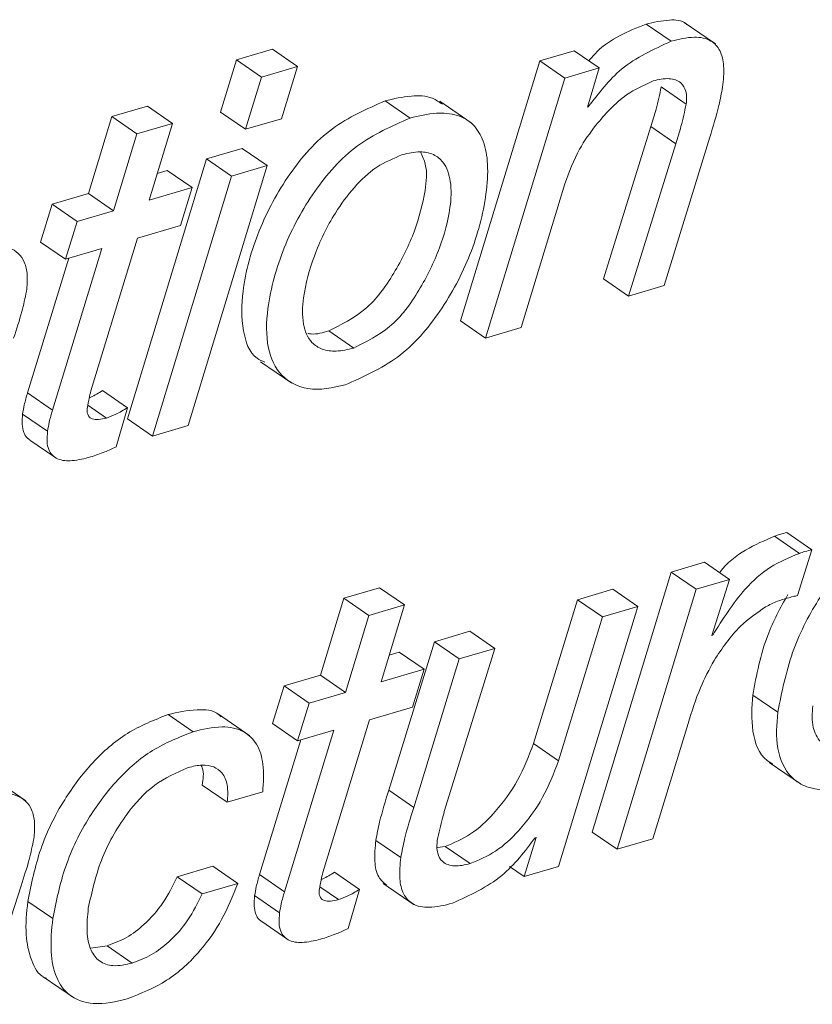
# Paper-space layout 'Sheet2' of a CAD drawing. Units: inches. Extents: x 2 to 195, y 4 to 151.
# Drawn here: x 147 to 147, y 115 to 115 of the extents above; entities that cross this region are included whole.
import ezdxf

# ---------------------------------------------------------------- set-up
doc = ezdxf.new("R2010")
doc.units = ezdxf.units.IN
doc.header["$MEASUREMENT"] = 0
doc.linetypes.add('SLD-Solid', pattern=[0])

psp = doc.layouts.new('Sheet2')

# ---------------------------------------------------------------- linework, layer by layer
at = {"color": 7, "linetype": 'SLD-Solid', "lineweight": 15, "ltscale": 18}
for p, q in [((147.1462522, 115.0595871), (147.131997, 115.069384)), ((147.171551, 115.0580401), (147.1537319, 115.0702842)), ((146.9186697, 115.0550331), (146.8981294, 115.0489982)), ((146.9329249, 115.0452362), (146.9186697, 115.0550331)), ((147.0909581, 115.0541857), (147.0713853, 115.0484332)), ((147.1052132, 115.0443888), (147.0909581, 115.0541857)), ((146.8981294, 115.0489982), (146.889001, 115.019148)), ((146.9123846, 115.0392012), (146.8981294, 115.0489982)), ((147.0713853, 115.0484332), (147.0260729, 114.9000247)), ((147.0856405, 115.0386363), (147.0713853, 115.0484332)), ((146.9329249, 115.0452362), (146.9123846, 115.0392012)), ((146.9237853, 115.0153834), (146.9329249, 115.0452362)), ((147.1052132, 115.0443888), (147.0856405, 115.0386363)), ((147.0984892, 115.0220388), (147.1052132, 115.0443888)), ((146.9123846, 115.0392012), (146.9032562, 115.0093511)), ((147.0856405, 115.0386363), (147.0403281, 114.8902277)), ((147.1548592, 115.0237152), (147.140604, 115.0335121)), ((146.9971976, 115.01579), (146.9829424, 115.0255869)), ((147.0320207, 115.013113), (147.0142023, 115.0253599)), ((146.8472776, 115.0225641), (146.8269822, 115.0166004)), ((146.8615328, 115.0127699), (146.8472776, 115.0225641)), ((146.9032562, 115.0093511), (146.889001, 115.019148)), ((147.0989677, 115.0221787), (147.0984892, 115.0220388)), ((147.0989677, 115.0221787), (147.0986067, 115.0224269)), ((146.8269822, 115.0166004), (146.8136332, 114.9726951)), ((146.8412374, 115.0068062), (146.8269822, 115.0166004)), ((146.9032562, 115.0093511), (146.9237853, 115.0153834)), ((146.8615328, 115.0127699), (146.8412374, 115.0068062)), ((146.8481838, 114.9688619), (146.8615328, 115.0127699)), ((147.1347492, 115.0108796), (147.1077212, 114.9240167)), ((147.1490037, 115.0010853), (147.1347492, 115.0108796)), ((146.8412374, 115.0068062), (146.8278884, 114.9628982)), ((147.1422718, 114.9201835), (147.1683138, 115.0049186)), ((146.9012888, 114.9984507), (146.8809934, 114.992487)), ((146.915544, 114.9886564), (146.9012888, 114.9984507)), ((147.1490037, 115.0010853), (147.1219764, 114.9142198)), ((146.8809934, 114.992487), (146.8359251, 114.8441497)), ((146.8952479, 114.9826927), (146.8809934, 114.992487)), ((146.8585167, 114.9858844), (146.8528526, 114.9842186)), ((146.8727718, 114.9760875), (146.8585167, 114.9858844)), ((146.8704645, 114.8403138), (146.915544, 114.9886564)), ((146.915544, 114.9886564), (146.8952479, 114.9826927)), ((146.8952479, 114.9826927), (146.8501803, 114.8343554)), ((146.8727718, 114.9760875), (146.8481838, 114.9688619)), ((146.8661495, 114.9545559), (146.8727718, 114.9760875)), ((147.0606116, 114.8961888), (147.0856181, 114.9782707)), ((146.8136332, 114.9726951), (146.7928593, 114.9665915)), ((146.8278884, 114.9628982), (146.8136332, 114.9726951)), ((146.7928593, 114.9665915), (146.7862369, 114.9450599)), ((146.8071145, 114.9567946), (146.7928593, 114.9665915)), ((146.8278884, 114.9628982), (146.8071145, 114.9567946)), ((146.8071145, 114.9567946), (146.8004921, 114.935263)), ((146.8415615, 114.9473329), (146.8661495, 114.9545559)), ((146.814936, 114.8600503), (146.8415615, 114.9473329)), ((146.8004921, 114.935263), (146.7862369, 114.9450599)), ((146.821266, 114.9413692), (146.7930494, 114.8491762)), ((146.8004921, 114.935263), (146.821266, 114.9413692)), ((146.8023077, 114.9357963), (146.7787942, 114.8589731)), ((147.1219764, 114.9142198), (147.1077212, 114.9240167)), ((147.1219764, 114.9142198), (147.1422718, 114.9201835)), ((147.0403281, 114.8902277), (147.0260729, 114.9000247)), ((147.0403281, 114.8902277), (147.0606116, 114.8961888)), ((146.9650084, 114.884565), (146.9507532, 114.8943619)), ((146.9118533, 114.8767665), (146.9296724, 114.8645224)), ((146.7930494, 114.8491762), (146.7787942, 114.8589731)), ((146.8358618, 114.8505226), (146.8216072, 114.8603195)), ((146.8238275, 114.8446355), (146.8132187, 114.8519271)), ((146.8293721, 114.8282386), (146.8358618, 114.8505226)), ((146.7902556, 114.8371195), (146.7760004, 114.8469164)), ((146.8501803, 114.8343554), (146.8359251, 114.8441497)), ((146.8501803, 114.8343554), (146.8704645, 114.8403138)), ((146.7800587, 114.8320824), (146.7943139, 114.8222855)), ((147.2194691, 114.7673556), (147.2052146, 114.7771526)), ((147.2266314, 114.7694597), (147.2123762, 114.7792566)), ((147.2184659, 114.7432897), (147.2266314, 114.7694597)), ((147.1653762, 114.7623054), (147.1462707, 114.7566902)), ((147.1796313, 114.7525085), (147.1653762, 114.7623054)), ((147.1462707, 114.7566902), (147.1012031, 114.6083529)), ((147.1605259, 114.7468932), (147.1462707, 114.7566902)), ((147.1796313, 114.7525085), (147.1605259, 114.7468932)), ((147.1695176, 114.7205305), (147.1796313, 114.7525085)), ((146.9797368, 114.7477407), (146.9594414, 114.741777)), ((146.993992, 114.7379437), (146.9797368, 114.7477407)), ((147.1130163, 114.7469196), (147.0927209, 114.740956)), ((147.1272715, 114.7371227), (147.1130163, 114.7469196)), ((147.1605259, 114.7468932), (147.1154576, 114.598556)), ((146.9594414, 114.741777), (146.9460917, 114.697869)), ((146.9736965, 114.7319801), (146.9594414, 114.741777)), ((146.993992, 114.7379437), (146.9736965, 114.7319801)), ((146.9806423, 114.6940358), (146.993992, 114.7379437)), ((147.0927209, 114.740956), (147.0677263, 114.6588767)), ((147.1069761, 114.731159), (147.0927209, 114.740956)), ((147.0819591, 114.5887142), (147.1272715, 114.7371227)), ((147.1272715, 114.7371227), (147.1069761, 114.731159)), ((146.9736965, 114.7319801), (146.9603469, 114.6880721)), ((147.1069761, 114.731159), (147.0819808, 114.6490797)), ((147.0313561, 114.722925), (147.0110726, 114.7169639)), ((147.0456113, 114.713128), (147.0313561, 114.722925)), ((147.1699961, 114.7206731), (147.1696397, 114.7209159)), ((147.0110726, 114.7169639), (146.9850187, 114.6322235)), ((147.0253277, 114.707167), (147.0110726, 114.7169639)), ((147.1699961, 114.7206731), (147.1695176, 114.7205305)), ((146.9909751, 114.7110583), (146.9853118, 114.7093925)), ((147.0052303, 114.7012614), (146.9909751, 114.7110583)), ((147.0185839, 114.6262625), (147.0456113, 114.713128)), ((147.0456113, 114.713128), (147.0253277, 114.707167)), ((147.0253277, 114.707167), (146.9992739, 114.6224266)), ((147.0052303, 114.7012614), (146.9806423, 114.6940358)), ((146.998608, 114.6797324), (147.0052303, 114.7012614)), ((146.9460917, 114.697869), (146.9253184, 114.6917654)), ((146.9603469, 114.6880721), (146.9460917, 114.697869)), ((146.9253184, 114.6917654), (146.9186961, 114.6702365)), ((146.939573, 114.6819685), (146.9253184, 114.6917654)), ((146.9603469, 114.6880721), (146.939573, 114.6819685)), ((146.939573, 114.6819685), (146.9329513, 114.6604395)), ((147.207091, 114.6767017), (147.1928358, 114.6864987)), ((146.9740199, 114.6725068), (146.998608, 114.6797324)), ((146.87335, 114.6656508), (146.8590948, 114.6754451)), ((146.9056764, 114.6633382), (146.8878573, 114.6755824)), ((146.9473945, 114.5852242), (146.9740199, 114.6725068)), ((147.1357418, 114.604517), (147.1559864, 114.6703156)), ((146.9329513, 114.6604395), (146.9186961, 114.6702365)), ((146.9537245, 114.6665431), (146.9255079, 114.5743501)), ((146.9329513, 114.6604395), (146.9537245, 114.6665431)), ((146.9347662, 114.6609728), (146.9112533, 114.584147)), ((147.0819808, 114.6490797), (147.0677263, 114.6588767)), ((147.2022097, 114.6480739), (147.2200281, 114.6358297)), ((146.7777593, 114.6261938), (146.7599409, 114.6384407)), ((146.8928066, 114.6253834), (146.8785514, 114.6351777)), ((146.8928066, 114.6253834), (146.913102, 114.6313471)), ((146.9992739, 114.6224266), (146.9850187, 114.6322235)), ((146.9919236, 114.5938674), (146.9776684, 114.6036643)), ((147.0691097, 114.6053143), (147.0623751, 114.5829591)), ((147.0686318, 114.6051718), (147.0691097, 114.6053143)), ((147.1154576, 114.598556), (147.1012031, 114.6083529)), ((147.1154576, 114.598556), (147.1357418, 114.604517)), ((147.0172871, 114.6001637), (147.0128783, 114.5995618)), ((147.0315422, 114.5903668), (147.0172871, 114.6001637)), ((146.8845751, 114.58887), (146.8642797, 114.5829063)), ((146.8988296, 114.579073), (146.8845751, 114.58887)), ((147.0623751, 114.5829591), (147.0540414, 114.5886852)), ((147.0623751, 114.5829591), (147.0819591, 114.5887142)), ((146.8785342, 114.5731093), (146.8642797, 114.5829063)), ((146.9255079, 114.5743501), (146.9112533, 114.584147)), ((146.9683209, 114.5756965), (146.9540657, 114.5854934)), ((146.7619347, 114.5370104), (146.7750804, 114.5777161)), ((146.8988296, 114.579073), (146.8785342, 114.5731093)), ((146.9562866, 114.569812), (146.9456772, 114.577101)), ((146.9618305, 114.5534152), (146.9683209, 114.5756965)), ((146.9817815, 114.5791073), (146.9996006, 114.5668605)), ((146.9227141, 114.562296), (146.9084589, 114.5720929)), ((146.7932012, 114.5589881), (146.778946, 114.5687851)), ((146.9125172, 114.557259), (146.9267724, 114.547462)), ((146.8242815, 114.5434493), (146.8148826, 114.5422006)), ((146.8385367, 114.533655), (146.8242815, 114.5434493)), ((146.7877503, 114.5257958), (146.8055694, 114.513549))]:
    psp.add_line(p, q, dxfattribs=at)
for points, knots in [([(147.131997, 115.069384), (147.1216477, 115.0652419), (147.1091518, 115.0602407), (147.1007412, 115.0501822), (147.0992964, 115.0484543)], [0, 0, 0, 0, 0.82821666, 1, 1, 1, 1]), ([(147.1553654, 115.0688824), (147.1551669, 115.0691085), (147.1528284, 115.0717721), (147.1435621, 115.0720854), (147.1362561, 115.0703788), (147.131997, 115.069384)], [0, 0, 0, 0, 0.03723749, 0.43876547, 1, 1, 1, 1]), ([(147.1462522, 115.0595871), (147.1362392, 115.0550287), (147.117351, 115.04643), (147.1048443, 115.0299312), (147.0989677, 115.0221787)], [0, 0, 0, 0, 0.530121763, 1, 1, 1, 1]), ([(147.1756641, 115.0334804), (147.1760693, 115.0375161), (147.1767747, 115.0445427), (147.1749425, 115.054154), (147.1688281, 115.0610342), (147.1581156, 115.0626429), (147.1506211, 115.0607124), (147.1462522, 115.0595871)], [0, 0, 0, 0, 0.23513334, 0.40939151, 0.55125213, 0.73840182, 1, 1, 1, 1]), ([(147.1032471, 115.0116663), (147.1086941, 115.0180024), (147.1179368, 115.0287535), (147.1307738, 115.0345859), (147.1360454, 115.036981)], [0, 0, 0, 0, 0.589335813, 1, 1, 1, 1]), ([(147.1360454, 115.036981), (147.1390416, 115.0377063), (147.1443341, 115.0389874), (147.151925, 115.0368192), (147.1554244, 115.0305719), (147.1550652, 115.0262148), (147.1548592, 115.0237152)], [0, 0, 0, 0, 0.31555667, 0.55740805, 0.74608415, 1, 1, 1, 1]), ([(147.140604, 115.0335121), (147.1396689, 115.0292665), (147.1379914, 115.0216506), (147.1357439, 115.0141839), (147.1347492, 115.0108796)], [0, 0, 0, 0, 0.55746006, 1, 1, 1, 1]), ([(147.1683138, 115.0049186), (147.1701852, 115.0109216), (147.1731163, 115.0203237), (147.1749876, 115.0299869), (147.1756641, 115.0334804)], [0, 0, 0, 0, 0.63847606, 1, 1, 1, 1]), ([(146.9829424, 115.0255869), (146.9724749, 115.0209688), (146.9510182, 115.0115024), (146.9271566, 114.9840383), (146.9100002, 114.9523464), (146.9011577, 114.9211439), (146.9006682, 114.8964781), (146.9057677, 114.8801569), (146.9127154, 114.8771775), (146.9142339, 114.8765263)], [0, 0, 0, 0, 0.1816903, 0.37243572, 0.56868554, 0.76038895, 0.88078987, 0.97394568, 1, 1, 1, 1]), ([(147.0156661, 115.0236439), (147.0138253, 115.0249194), (147.0086293, 115.02852), (146.9966798, 115.0288512), (146.9878625, 115.026756), (146.9829424, 115.0255869)], [0, 0, 0, 0, 0.19516091, 0.55089078, 1, 1, 1, 1]), ([(146.9600624, 114.8635007), (146.9705087, 114.868132), (146.9919205, 114.8776248), (147.015528, 114.90523), (147.032541, 114.9371295), (147.0404365, 114.966245), (147.042037, 114.9883323), (147.0399333, 115.0020836), (147.033968, 115.0124735), (147.023907, 115.0182447), (147.0110402, 115.0192077), (147.0021554, 115.0170141), (146.9971976, 115.01579)], [0, 0, 0, 0, 0.15339398, 0.3144122, 0.48038777, 0.64269156, 0.71932948, 0.77978659, 0.82915556, 0.87622562, 0.93093251, 1, 1, 1, 1]), ([(147.1548592, 115.0237152), (147.1539242, 115.0194695), (147.1522472, 115.0118543), (147.1499987, 115.0043887), (147.1490037, 115.0010853)], [0, 0, 0, 0, 0.55751616, 1, 1, 1, 1]), ([(146.9971976, 115.01579), (146.9867289, 115.01117), (146.9652699, 115.0016998), (146.9414264, 114.9742655), (146.9241993, 114.9424575), (146.915585, 114.9116299), (146.9145752, 114.8861111), (146.922312, 114.8677215), (146.9403856, 114.8590673), (146.9529645, 114.8619015), (146.9600624, 114.8635007)], [0, 0, 0, 0, 0.15448185, 0.31666279, 0.48352384, 0.64651933, 0.74887798, 0.8280943, 0.90299811, 1, 1, 1, 1]), ([(147.0856181, 114.9782707), (147.0880635, 114.9850512), (147.092384, 114.9970303), (147.0999595, 115.0072369), (147.1032471, 115.0116663)], [0, 0, 0, 0, 0.56601868, 1, 1, 1, 1]), ([(146.9507532, 114.8943619), (146.9579916, 114.8979751), (146.973242, 114.9055877), (146.9886673, 114.9271349), (147.000164, 114.9502631), (147.005668, 114.9713335), (147.0074014, 114.9872756), (147.0042534, 114.9941443), (147.0032041, 114.9964337)], [0, 0, 0, 0, 0.193716634, 0.408139278, 0.626059076, 0.818627814, 0.93954603, 1, 1, 1, 1]), ([(146.9650084, 114.884565), (146.972244, 114.888177), (146.987489, 114.8957873), (147.0029568, 114.9173551), (147.0142953, 114.9404031), (147.0202631, 114.9617098), (147.0211222, 114.978575), (147.0176373, 114.9898173), (147.0105276, 114.9956132), (147.0020745, 114.9971), (146.996253, 114.9957179), (146.9929743, 114.9949395)], [0, 0, 0, 0, 0.15691279, 0.33060452, 0.50712635, 0.66311302, 0.76106054, 0.83755966, 0.88315656, 0.93419203, 1, 1, 1, 1]), ([(146.9929743, 114.9949395), (146.9879035, 114.9928224), (146.9774663, 114.9884649), (146.9648019, 114.9762575), (146.9523491, 114.9593946), (146.942168, 114.9381679), (146.9361721, 114.9164837), (146.9352308, 114.8993361), (146.9394742, 114.8882296), (146.9471734, 114.8832807), (146.9557583, 114.882321), (146.9616889, 114.8837597), (146.9650084, 114.884565)], [0, 0, 0, 0, 0.105223234, 0.216581505, 0.333489444, 0.509371259, 0.667314499, 0.764880102, 0.837971454, 0.882809836, 0.934405952, 1, 1, 1, 1]), ([(146.7782127, 114.9169469), (146.7785156, 114.9201048), (146.7790519, 114.9256972), (146.7775153, 114.9333134), (146.773878, 114.9388314), (146.7663248, 114.9432967), (146.7535319, 114.9436773), (146.7435738, 114.9410801), (146.7380218, 114.9396321)], [0, 0, 0, 0, 0.158953912, 0.281498212, 0.383104455, 0.481365263, 0.710842302, 1, 1, 1, 1]), ([(146.7708914, 114.890233), (146.7725606, 114.895236), (146.775488, 114.90401), (146.7773937, 114.913058), (146.7782127, 114.9169469)], [0, 0, 0, 0, 0.57020388, 1, 1, 1, 1]), ([(146.9388338, 114.8928836), (146.9394586, 114.8927783), (146.9434489, 114.8921061), (146.9474113, 114.8933298), (146.9507532, 114.8943619)], [0, 0, 0, 0, 0.15657828, 1, 1, 1, 1]), ([(146.7787942, 114.8589731), (146.7781289, 114.8566881), (146.7769734, 114.8527198), (146.7762902, 114.8486449), (146.7760004, 114.8469164)], [0, 0, 0, 0, 0.57580626, 1, 1, 1, 1]), ([(146.8129554, 114.8505833), (146.8132856, 114.8523445), (146.8138798, 114.8555141), (146.8146111, 114.8586547), (146.814936, 114.8600503)], [0, 0, 0, 0, 0.55565921, 1, 1, 1, 1]), ([(146.8216072, 114.8603195), (146.8194344, 114.8589178), (146.8170132, 114.8573558), (146.814342, 114.8563181), (146.8140681, 114.8562117)], [0, 0, 0, 0, 0.89746404, 1, 1, 1, 1]), ([(146.8238275, 114.8446355), (146.8223595, 114.8442624), (146.8196956, 114.8435853), (146.8162851, 114.8437421), (146.8142298, 114.8449085), (146.813207, 114.8463389), (146.8127478, 114.8483204), (146.8128808, 114.8497696), (146.8129554, 114.8505833)], [0, 0, 0, 0, 0.287545363, 0.521797535, 0.622687771, 0.725177062, 0.845685174, 1, 1, 1, 1]), ([(146.8358618, 114.8505226), (146.8336651, 114.8491712), (146.82984, 114.8468179), (146.8256228, 114.8452871), (146.8238275, 114.8446355)], [0, 0, 0, 0, 0.57428492, 1, 1, 1, 1]), ([(146.7760004, 114.8469164), (146.7758015, 114.8449211), (146.7754486, 114.8413807), (146.7763758, 114.8366414), (146.7780597, 114.8334889), (146.7796588, 114.8325302), (146.7801591, 114.8322303)], [0, 0, 0, 0, 0.37012509, 0.65673376, 0.89260322, 1, 1, 1, 1]), ([(146.7930494, 114.8491762), (146.792384, 114.8468912), (146.7912286, 114.8429229), (146.7905454, 114.838848), (146.7902556, 114.8371195)], [0, 0, 0, 0, 0.57580626, 1, 1, 1, 1]), ([(146.7902556, 114.8371195), (146.7900614, 114.8351307), (146.7897168, 114.8316019), (146.7905949, 114.8267946), (146.7927319, 114.823255), (146.7972744, 114.820295), (146.8052077, 114.8199049), (146.8113596, 114.8215055), (146.8148139, 114.8224043)], [0, 0, 0, 0, 0.16086934, 0.28543585, 0.3879625, 0.48543011, 0.71107104, 1, 1, 1, 1]), ([(146.8148139, 114.8224043), (146.8175396, 114.8232932), (146.8225221, 114.8249181), (146.8272366, 114.8272035), (146.8293721, 114.8282386)], [0, 0, 0, 0, 0.54704841, 1, 1, 1, 1]), ([(147.2830152, 114.7860282), (147.2765243, 114.783321), (147.2626961, 114.7775537), (147.2450434, 114.7612653), (147.2282692, 114.7391734), (147.2139797, 114.7106318), (147.2094278, 114.6882117), (147.207091, 114.6767017)], [0, 0, 0, 0, 0.15055193, 0.32073981, 0.50876294, 0.74781202, 1, 1, 1, 1]), ([(147.2052146, 114.7771526), (147.1996313, 114.7747871), (147.188196, 114.7699425), (147.1778958, 114.761869), (147.1741294, 114.7565127), (147.174024, 114.7563628)], [0, 0, 0, 0, 0.48116448, 0.98547959, 1, 1, 1, 1]), ([(147.2123762, 114.7792566), (147.2110393, 114.7789521), (147.2086081, 114.7783983), (147.206268, 114.7775393), (147.2052146, 114.7771526)], [0, 0, 0, 0, 0.5498721, 1, 1, 1, 1]), ([(147.2194691, 114.7673556), (147.2138112, 114.7650456), (147.202223, 114.7603142), (147.1847689, 114.7443935), (147.1756953, 114.7298242), (147.1699961, 114.7206731)], [0, 0, 0, 0, 0.261887424, 0.536384215, 1, 1, 1, 1]), ([(147.2266314, 114.7694597), (147.2252944, 114.7691565), (147.2228622, 114.768605), (147.2205226, 114.7677436), (147.2194691, 114.7673556)], [0, 0, 0, 0, 0.5497238, 1, 1, 1, 1]), ([(147.2128303, 114.743918), (147.2086459, 114.7362652), (147.1988143, 114.7182843), (147.195017, 114.6980951), (147.1928358, 114.6864987)], [0, 0, 0, 0, 0.42560767, 1, 1, 1, 1]), ([(147.2001676, 114.7368666), (147.2024093, 114.7380208), (147.2063757, 114.7400629), (147.2106654, 114.7412741), (147.2125306, 114.7418007)], [0, 0, 0, 0, 0.565167935, 1, 1, 1, 1]), ([(147.2125306, 114.7418007), (147.2136406, 114.7421333), (147.2155969, 114.7427195), (147.2175996, 114.7431175), (147.2184659, 114.7432897)], [0, 0, 0, 0, 0.56738372, 1, 1, 1, 1]), ([(147.1707762, 114.706272), (147.175375, 114.7132258), (147.1833347, 114.7252616), (147.1951702, 114.7334213), (147.2001676, 114.7368666)], [0, 0, 0, 0, 0.577757185, 1, 1, 1, 1]), ([(147.1559864, 114.6703156), (147.1580862, 114.6772318), (147.1618709, 114.6896981), (147.1680329, 114.7011663), (147.1707762, 114.706272)], [0, 0, 0, 0, 0.55479018, 1, 1, 1, 1]), ([(147.1928358, 114.6864987), (147.192366, 114.6797457), (147.1914732, 114.6669133), (147.1966261, 114.6515197), (147.203176, 114.6478878), (147.2042735, 114.6472793)], [0, 0, 0, 0, 0.48042753, 0.91293835, 1, 1, 1, 1]), ([(146.8893918, 114.6740486), (146.888978, 114.6744815), (146.8855954, 114.6780214), (146.8738375, 114.6787941), (146.8644287, 114.6766568), (146.8590948, 114.6754451)], [0, 0, 0, 0, 0.05692073, 0.46537002, 1, 1, 1, 1]), ([(147.207091, 114.6767017), (147.2065469, 114.6698387), (147.2055129, 114.6567971), (147.2122418, 114.6404133), (147.2242412, 114.6332428), (147.2372087, 114.6318958), (147.2463685, 114.6341397), (147.2516075, 114.6354232)], [0, 0, 0, 0, 0.26675905, 0.50691217, 0.63542759, 0.7914803, 1, 1, 1, 1]), ([(147.2544071, 114.6558565), (147.2500935, 114.6549656), (147.2421143, 114.6533177), (147.2311836, 114.6585739), (147.2262522, 114.6690033), (147.2267849, 114.6763255), (147.2270874, 114.6804848)], [0, 0, 0, 0, 0.283342687, 0.524120049, 0.729683688, 1, 1, 1, 1]), ([(146.8590948, 114.6754451), (146.8511218, 114.6722843), (146.8350584, 114.6659161), (146.8152706, 114.6483375), (146.7983874, 114.6259472), (146.7851505, 114.5991404), (146.780994, 114.5788049), (146.778946, 114.5687851)], [0, 0, 0, 0, 0.18241188, 0.36751123, 0.55696878, 0.78170609, 1, 1, 1, 1]), ([(146.87335, 114.6656508), (146.865377, 114.662489), (146.849314, 114.6561189), (146.8295266, 114.638541), (146.8126417, 114.6161526), (146.7994053, 114.5893452), (146.7952491, 114.5690089), (146.7932012, 114.5589881)], [0, 0, 0, 0, 0.18241777, 0.36751504, 0.55695548, 0.78169026, 1, 1, 1, 1]), ([(146.913102, 114.6313471), (146.9134533, 114.6366295), (146.9140688, 114.6458848), (146.9106784, 114.6584127), (146.9021085, 114.6670353), (146.8883978, 114.6693717), (146.8787942, 114.666997), (146.87335, 114.6656508)], [0, 0, 0, 0, 0.23534396, 0.41234328, 0.5605195, 0.75086425, 1, 1, 1, 1]), ([(147.0677263, 114.6588767), (147.0649859, 114.6517631), (147.0594161, 114.6373051), (147.0466094, 114.6200894), (147.0326606, 114.6066984), (147.0222572, 114.6022763), (147.0172871, 114.6001637)], [0, 0, 0, 0, 0.284856666, 0.578960804, 0.798853337, 1, 1, 1, 1]), ([(147.0819808, 114.6490797), (147.0792404, 114.6419662), (147.0736705, 114.6275085), (147.0608646, 114.610292), (147.0469153, 114.5969019), (147.0365121, 114.5924795), (147.0315422, 114.5903668)], [0, 0, 0, 0, 0.28485839, 0.57895948, 0.79885952, 1, 1, 1, 1]), ([(146.8134966, 114.5649518), (146.8155521, 114.5741776), (146.8198015, 114.593251), (146.8333865, 114.6169976), (146.8501224, 114.6361548), (146.86387, 114.642254), (146.8705496, 114.6452175)], [0, 0, 0, 0, 0.27403721, 0.56654584, 0.78939715, 1, 1, 1, 1]), ([(146.8705496, 114.6452175), (146.8732175, 114.6458552), (146.8780189, 114.647003), (146.8850255, 114.646104), (146.8906575, 114.6421019), (146.8935756, 114.6344974), (146.8930851, 114.6286851), (146.8928066, 114.6253834)], [0, 0, 0, 0, 0.21608839, 0.38889102, 0.54145246, 0.73951982, 1, 1, 1, 1]), ([(146.8779086, 114.6464556), (146.8781268, 114.6459903), (146.8797509, 114.6425278), (146.879108, 114.638588), (146.8785514, 114.6351777)], [0, 0, 0, 0, 0.1343762, 1, 1, 1, 1]), ([(146.7824017, 114.6044299), (146.7827045, 114.6075878), (146.7832408, 114.6131801), (146.7817045, 114.6207967), (146.7780662, 114.6263141), (146.7705154, 114.6307843), (146.7577202, 114.6311584), (146.7477626, 114.6285625), (146.7422108, 114.6271152)], [0, 0, 0, 0, 0.15895092, 0.28149291, 0.38309724, 0.48137963, 0.71084774, 1, 1, 1, 1]), ([(146.9850187, 114.6322235), (146.9831504, 114.6262274), (146.9802209, 114.6168258), (146.9783471, 114.607164), (146.9776684, 114.6036643)], [0, 0, 0, 0, 0.637784514, 1, 1, 1, 1]), ([(147.0127437, 114.6036617), (147.0136779, 114.6078991), (147.0153545, 114.6155033), (147.0175929, 114.6229607), (147.0185839, 114.6262625)], [0, 0, 0, 0, 0.55724164, 1, 1, 1, 1]), ([(146.9992739, 114.6224266), (146.9974054, 114.6164314), (146.9944754, 114.60703), (146.9926022, 114.597368), (146.9919236, 114.5938674)], [0, 0, 0, 0, 0.63769749, 1, 1, 1, 1]), ([(146.7750804, 114.5777161), (146.7767495, 114.5827199), (146.7796762, 114.5914941), (146.7815825, 114.600542), (146.7824017, 114.6044299)], [0, 0, 0, 0, 0.57029594, 1, 1, 1, 1]), ([(146.9776684, 114.6036643), (146.9772879, 114.5996645), (146.9766253, 114.5927002), (146.9781635, 114.5830479), (146.98208, 114.5795266), (146.9837119, 114.5780593)], [0, 0, 0, 0, 0.44042674, 0.76684034, 1, 1, 1, 1]), ([(147.0315422, 114.5903668), (147.0285485, 114.5896421), (147.0232587, 114.5883615), (147.0156703, 114.5905379), (147.0121767, 114.5967951), (147.0125369, 114.6011579), (147.0127437, 114.6036617)], [0, 0, 0, 0, 0.31517348, 0.55690248, 0.7457156, 1, 1, 1, 1]), ([(147.0213473, 114.5677634), (147.0313604, 114.5723218), (147.0502485, 114.5809205), (147.0627552, 114.5974193), (147.0686318, 114.6051718)], [0, 0, 0, 0, 0.530121763, 1, 1, 1, 1]), ([(146.9919236, 114.5938674), (146.9915183, 114.5898317), (146.9908127, 114.582805), (146.9926458, 114.5731935), (146.9987622, 114.5663124), (147.0094792, 114.5647091), (147.0169766, 114.5666386), (147.0213473, 114.5677634)], [0, 0, 0, 0, 0.23508701, 0.40931399, 0.55116398, 0.73834016, 1, 1, 1, 1]), ([(146.8642797, 114.5829063), (146.8617537, 114.5778082), (146.8567883, 114.567787), (146.8465875, 114.5562216), (146.8357098, 114.5477834), (146.828054, 114.54488), (146.8242815, 114.5434493)], [0, 0, 0, 0, 0.29386406, 0.57763738, 0.79187388, 1, 1, 1, 1]), ([(146.9112533, 114.584147), (146.9105881, 114.581862), (146.9094331, 114.5778944), (146.908749, 114.5738206), (146.9084589, 114.5720929)], [0, 0, 0, 0, 0.5759214, 1, 1, 1, 1]), ([(146.9454146, 114.5757572), (146.9457445, 114.5775184), (146.9463382, 114.580688), (146.9470696, 114.5838286), (146.9473945, 114.5852242)], [0, 0, 0, 0, 0.55565339, 1, 1, 1, 1]), ([(146.9540657, 114.5854934), (146.9518931, 114.5840916), (146.9494722, 114.5825297), (146.9468012, 114.581492), (146.9465273, 114.5813856)], [0, 0, 0, 0, 0.89745718, 1, 1, 1, 1]), ([(146.835737, 114.5132216), (146.8435001, 114.5163014), (146.8592986, 114.522569), (146.877102, 114.5393352), (146.8905968, 114.5583972), (146.8960339, 114.5720519), (146.8988296, 114.579073)], [0, 0, 0, 0, 0.26299192, 0.53521029, 0.7610123, 1, 1, 1, 1]), ([(146.9562866, 114.569812), (146.9548186, 114.5694395), (146.9521551, 114.5687637), (146.9487423, 114.5689144), (146.94669, 114.5700849), (146.9456656, 114.5715132), (146.9452061, 114.5734944), (146.9453396, 114.5749435), (146.9454146, 114.5757572)], [0, 0, 0, 0, 0.28759916, 0.52180193, 0.62281842, 0.72515304, 0.84567697, 1, 1, 1, 1]), ([(146.9683209, 114.5756965), (146.9661241, 114.5743448), (146.9622994, 114.5719914), (146.9580818, 114.5704627), (146.9562866, 114.569812)], [0, 0, 0, 0, 0.57437095, 1, 1, 1, 1]), ([(146.8785342, 114.5731093), (146.8760084, 114.5680112), (146.8710436, 114.5579899), (146.8608425, 114.5464249), (146.8499655, 114.5379861), (146.8423093, 114.5350846), (146.8385367, 114.533655)], [0, 0, 0, 0, 0.29386553, 0.57764559, 0.79188717, 1, 1, 1, 1]), ([(146.9084589, 114.5720929), (146.9082598, 114.5700967), (146.9079066, 114.5665562), (146.9088354, 114.5618165), (146.9105181, 114.5586635), (146.9121175, 114.5577041), (146.9126176, 114.5574042)], [0, 0, 0, 0, 0.370240507, 0.656652045, 0.892650946, 1, 1, 1, 1]), ([(146.9255079, 114.5743501), (146.9248426, 114.5720651), (146.9236874, 114.5680976), (146.923004, 114.5640237), (146.9227141, 114.562296)], [0, 0, 0, 0, 0.57592698, 1, 1, 1, 1]), ([(146.778946, 114.5687851), (146.7782887, 114.5623744), (146.7771178, 114.5509552), (146.7801931, 114.5362593), (146.7849592, 114.5264973), (146.7892761, 114.5250723), (146.7897237, 114.5249246)], [0, 0, 0, 0, 0.40131058, 0.71485259, 0.97043802, 1, 1, 1, 1]), ([(146.8385367, 114.533655), (146.8349124, 114.5327816), (146.8286241, 114.5312662), (146.8194805, 114.5340515), (146.8140394, 114.5416741), (146.8122629, 114.5524364), (146.8130582, 114.5605047), (146.8134966, 114.5649518)], [0, 0, 0, 0, 0.21585218, 0.37451391, 0.52535615, 0.73837969, 1, 1, 1, 1]), ([(146.7932012, 114.5589881), (146.79258, 114.5526468), (146.7914735, 114.5413495), (146.7941666, 114.5259356), (146.8023331, 114.513899), (146.8181489, 114.5089403), (146.8293316, 114.5116624), (146.835737, 114.5132216)], [0, 0, 0, 0, 0.23761451, 0.42331912, 0.57464938, 0.75635891, 1, 1, 1, 1]), ([(146.9227141, 114.562296), (146.9225198, 114.5603072), (146.9221751, 114.5567784), (146.9230541, 114.551971), (146.9251917, 114.5484317), (146.929732, 114.5454674), (146.9376672, 114.5450794), (146.9438189, 114.5466797), (146.9472731, 114.5475782)], [0, 0, 0, 0, 0.16086232, 0.28542705, 0.38794923, 0.48545256, 0.71108365, 1, 1, 1, 1]), ([(146.9472731, 114.5475782), (146.9499989, 114.5484668), (146.9549817, 114.5500913), (146.9596954, 114.5523789), (146.9618305, 114.5534152)], [0, 0, 0, 0, 0.54703087, 1, 1, 1, 1])]:
    psp.add_open_spline(points, degree=3, knots=knots, dxfattribs=at)

doc.saveas('drawing.dxf')
